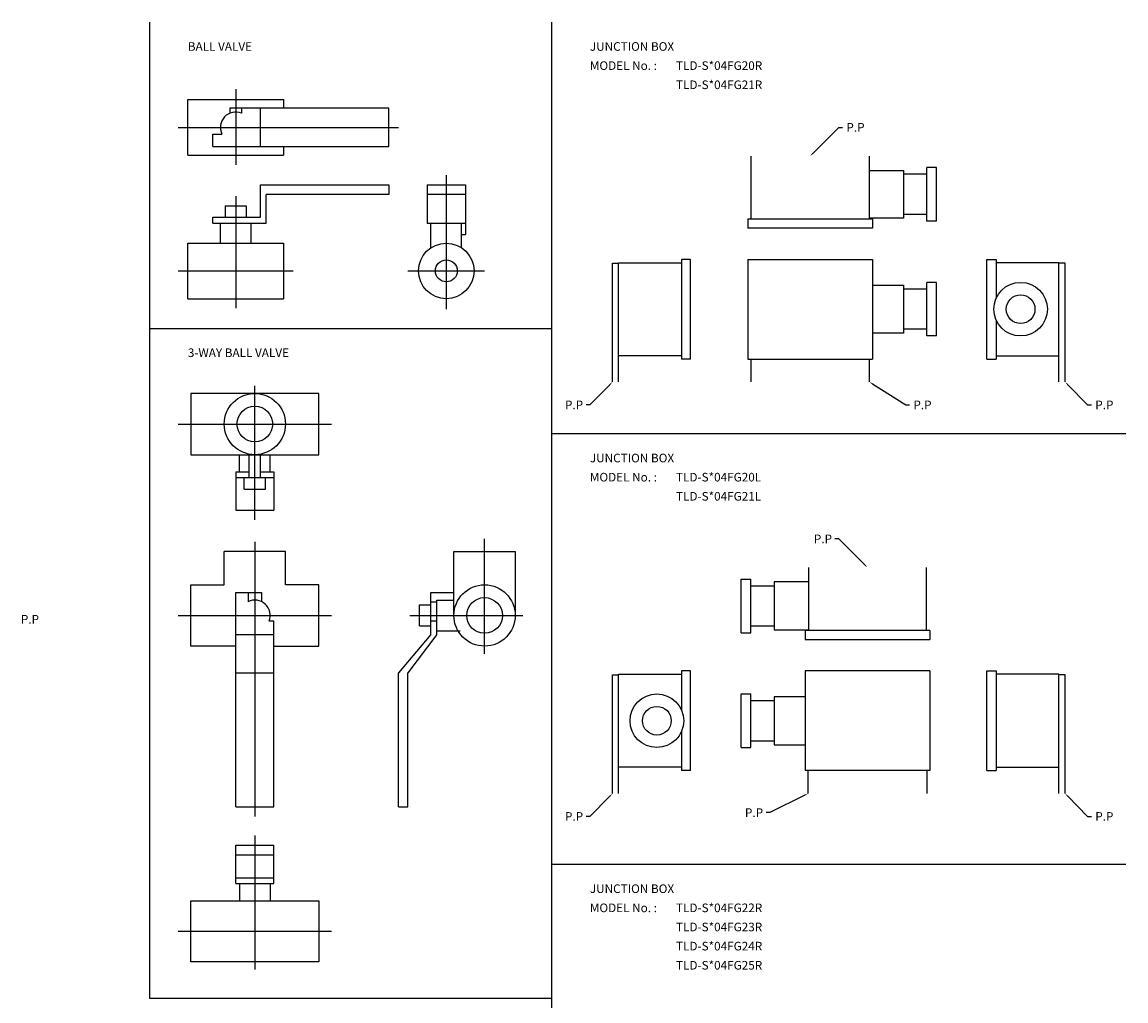
# Model space of a CAD drawing. Extents: x 29 to 1400, y 32 to 1100.
# Drawn here: x 823 to 1400, y 589 to 1100 of the extents above; entities that cross this region are included whole.
import ezdxf

# ---------------------------------------------------------------- set-up
doc = ezdxf.new("R2010")
doc.units = 0
doc.linetypes.add('CENTER', pattern=[0])
doc.layers.add('L-TYUSIN', color=1, linetype='CENTER')
doc.layers.add('L-ZISSEN', color=7, linetype='CONTINUOUS')

msp = doc.modelspace()

# ---------------------------------------------------------------- linework, layer by layer
at = {"layer": 'L-TYUSIN', "color": 0}
for p, q in [((890, 1100), (890, 590)), ((1100, 1100), (1100, 60)), ((935, 1065), (935, 1025.5)), ((905, 1045), (1020, 1045)), ((1045, 1020), (1045, 950)), ((935, 1009), (935, 950.5)), ((905, 970), (965, 970)), ((1025, 970), (1065, 970)), ((890, 940), (1100, 940)), ((945, 840), (945, 910)), ((905, 890), (985, 890)), ((1100, 885), (1400, 885)), ((945, 828.5), (945, 685)), ((1065, 770), (1065, 830)), ((905, 790), (985, 790)), ((1026, 790), (1085, 790)), ((945, 675), (945, 605)), ((1100, 660), (1400, 660)), ((905, 625), (985, 625)), ((890, 590), (1100, 590))]:
    msp.add_line(p, q, dxfattribs=at)
at = {"layer": 'L-ZISSEN', "color": 0}
for p, q in [((910, 1059.5), (960, 1059.5)), ((910, 1030.5), (910, 1059.5)), ((960, 1059.5), (960, 1055)), ((1015, 1055), (932, 1055)), ((932, 1055), (932, 1052.42)), ((938, 1055), (938, 1052.42)), ((948, 1035), (948, 1055)), ((1015, 1035), (1015, 1055)), ((1236.41, 1031.41), (1250, 1045)), ((1250, 1045), (1252, 1045)), ((923, 1035), (923, 1041.5)), ((923, 1041.5), (927.81, 1041.5)), ((923, 1035), (1015, 1035)), ((960, 1035), (960, 1030.5)), ((910, 1030.5), (960, 1030.5)), ((948, 1015), (1015, 1015)), ((948, 998), (948, 1015)), ((1015, 1015), (1015, 1010)), ((1035, 1015), (1055, 1015)), ((1035, 1015), (1035, 995)), ((1055, 1015), (1055, 989)), ((1015, 1010), (951, 1010)), ((951, 995), (951, 1010)), ((1055, 1010), (1035, 1010)), ((929.5, 1004), (940.5, 1004)), ((929.5, 1004), (929.5, 998)), ((940.5, 1004), (940.5, 998)), ((923, 995), (923, 998)), ((923, 998), (948, 998)), ((923, 995), (951, 995)), ((927, 984.5), (927, 995)), ((943, 984.5), (943, 995)), ((1035, 995), (1055, 995)), ((1037, 982.09), (1037, 995)), ((1053, 982.09), (1053, 995)), ((1053, 989), (1055, 989)), ((910, 955.5), (910, 984.5)), ((910, 984.5), (960, 984.5)), ((960, 984.5), (960, 955.5)), ((1172.6, 976.05), (1167.8, 976.05)), ((1202.45, 976.05), (1267.55, 976.05)), ((1327.4, 976.05), (1332.2, 976.05)), ((910, 955.5), (960, 955.5)), ((1172.6, 923.95), (1167.8, 923.95)), ((1202.45, 923.95), (1267.55, 923.95)), ((1327.4, 923.95), (1332.2, 923.95)), ((978.5, 906), (911.5, 906)), ((911.5, 906), (911.5, 874)), ((978.5, 874), (978.5, 906)), ((1130.4, 910.57), (1120, 900)), ((1267.69, 910.93), (1285, 900)), ((1369.6, 910.57), (1380, 900)), ((1120, 900), (1118, 900)), ((1285, 900), (1287, 900)), ((1380, 900), (1382, 900)), ((911.5, 874), (978.5, 874)), ((937, 865), (937, 874)), ((942, 862), (942, 874)), ((948, 862), (948, 874)), ((953, 865), (953, 874)), ((935, 865), (935, 845)), ((935, 865), (942, 865)), ((948, 865), (955, 865)), ((955, 865), (955, 845)), ((935, 862), (955, 862)), ((939.5, 856), (939.5, 862)), ((950.5, 856), (950.5, 862)), ((939.5, 856), (950.5, 856)), ((935, 845), (955, 845)), ((1250, 830), (1248, 830)), ((1263.59, 816.41), (1250, 830)), ((961, 823.5), (929, 823.5)), ((929, 806), (929, 823.5)), ((961, 806), (961, 823.5)), ((1049, 790), (1049, 823.5)), ((1049, 823.5), (1081, 823.5)), ((1081, 823.5), (1081, 790)), ((911.5, 774), (911.5, 806)), ((911.5, 806), (929, 806)), ((935, 690), (935, 802)), ((935, 802), (948.5, 802)), ((941.5, 802), (941.5, 797.19)), ((948.5, 802), (948.5, 797.19)), ((978.5, 806), (961, 806)), ((978.5, 774), (978.5, 806)), ((1037, 780), (1037, 802)), ((1037, 802), (1049, 802)), ((1037, 797.19), (1040, 797.19)), ((1040, 780), (1040, 798)), ((1040, 798), (1049, 798)), ((1031, 784.5), (1031, 795.5)), ((1031, 795.5), (1037, 795.5)), ((955, 787), (952.42, 787)), ((955, 690), (955, 787)), ((1031, 784.5), (1037, 784.5)), ((1040, 787), (1037, 787)), ((935, 780), (955, 780)), ((1037, 780), (1020, 760)), ((1040, 780), (1025, 760)), ((1040, 782), (1052.31, 782)), ((935, 774), (911.5, 774)), ((955, 774), (978.5, 774)), ((935, 760), (955, 760)), ((1020, 690), (1020, 760)), ((1025, 690), (1025, 760)), ((1172.6, 761.05), (1167.8, 761.05)), ((1297.55, 761.05), (1232.45, 761.05)), ((1327.4, 761.05), (1332.2, 761.05)), ((1332.2, 761.05), (1332.2, 708.95)), ((1172.6, 708.95), (1167.8, 708.95)), ((1297.55, 708.95), (1232.45, 708.95)), ((1327.4, 708.95), (1332.2, 708.95)), ((1130.4, 695.57), (1120, 685)), ((1232.21, 696.11), (1214, 687)), ((1369.6, 695.57), (1380, 685)), ((935, 690), (955, 690)), ((1020, 690), (1025, 690)), ((1214, 687), (1212, 687)), ((1120, 685), (1118, 685)), ((1380, 685), (1382, 685)), ((935, 650), (935, 670)), ((935, 670), (955, 670)), ((955, 650), (955, 670)), ((935, 665), (955, 665)), ((935, 653), (955, 653)), ((935, 650), (955, 650)), ((937, 650), (937, 641)), ((953, 650), (953, 641)), ((911.5, 609), (911.5, 641)), ((911.5, 641), (978.5, 641)), ((978.5, 641), (978.5, 609)), ((978.5, 609), (911.5, 609))]:
    msp.add_line(p, q, dxfattribs=at)
at = {"layer": 'L-ZISSEN', "color": 0, "linetype": 'CONTINUOUS'}
for p, q in [((1204.2, 997.2), (1204.2, 1030)), ((1265.8, 1030), (1265.8, 997.2)), ((1265.8, 1022.5), (1283.8, 1022.5)), ((1283.8, 1022.5), (1283.8, 997.5)), ((1296, 996), (1296, 1024)), ((1301, 1024), (1296, 1024)), ((1301, 996), (1301, 1024)), ((1296, 1020.5), (1283.8, 1020.5)), ((1283.8, 997.5), (1265.8, 997.5)), ((1296, 999.5), (1283.8, 999.5)), ((1202.45, 997.2), (1202.45, 992.4)), ((1202.45, 997.2), (1267.55, 997.2)), ((1267.55, 992.4), (1202.45, 992.4)), ((1267.55, 997.2), (1267.55, 992.4)), ((1301, 996), (1296, 996)), ((1167.8, 976.05), (1167.8, 923.95)), ((1172.6, 923.95), (1172.6, 976.05)), ((1202.45, 976.05), (1202.45, 923.95)), ((1267.55, 976.05), (1267.55, 923.95)), ((1327.4, 923.95), (1327.4, 976.05)), ((1332.2, 976.05), (1332.2, 955.67)), ((1131.8, 974), (1135, 974)), ((1131.8, 912), (1131.8, 974)), ((1135, 974.3), (1167.8, 974.3)), ((1135, 912), (1135, 974.3)), ((1365, 974.3), (1332.2, 974.3)), ((1365, 912), (1365, 974.3)), ((1368.2, 974), (1365, 974)), ((1368.2, 912), (1368.2, 974)), ((1301, 964), (1296, 964)), ((1296, 936), (1296, 964)), ((1301, 936), (1301, 964)), ((1267.55, 962.5), (1283.8, 962.5)), ((1283.8, 962.5), (1283.8, 937.5)), ((1296, 960.5), (1283.8, 960.5)), ((1332.2, 944.33), (1332.2, 923.95)), ((1283.8, 937.5), (1267.55, 937.5)), ((1296, 939.5), (1283.8, 939.5)), ((1301, 936), (1296, 936)), ((1167.8, 925.7), (1135, 925.7)), ((1204, 923.95), (1204, 912)), ((1266, 912), (1266, 923.95)), ((1332.2, 925.7), (1365, 925.7)), ((1234.2, 815), (1234.2, 782.2)), ((1295.8, 782.2), (1295.8, 815)), ((1199, 809), (1204, 809)), ((1199, 781), (1199, 809)), ((1204, 781), (1204, 809)), ((1216.2, 807.5), (1216.2, 782.5)), ((1234.2, 807.5), (1216.2, 807.5)), ((1204, 805.5), (1216.2, 805.5)), ((1204, 784.5), (1216.2, 784.5)), ((1199, 781), (1204, 781)), ((1216.2, 782.5), (1234.2, 782.5)), ((1297.55, 782.2), (1232.45, 782.2)), ((1232.45, 782.2), (1232.45, 777.4)), ((1297.55, 782.2), (1297.55, 777.4)), ((1232.45, 777.4), (1297.55, 777.4)), ((1131.8, 697), (1131.8, 759)), ((1131.8, 759), (1135, 759)), ((1135, 697), (1135, 759.3)), ((1135, 759.3), (1167.8, 759.3)), ((1167.8, 761.05), (1167.8, 740.67)), ((1172.6, 708.95), (1172.6, 761.05)), ((1232.45, 761.05), (1232.45, 708.95)), ((1297.55, 761.05), (1297.55, 708.95)), ((1327.4, 708.95), (1327.4, 761.05)), ((1365, 759.3), (1332.2, 759.3)), ((1365, 697), (1365, 759.3)), ((1368.2, 759), (1365, 759)), ((1368.2, 697), (1368.2, 759)), ((1199, 721), (1199, 749)), ((1199, 749), (1204, 749)), ((1204, 721), (1204, 749)), ((1204, 745.5), (1216.2, 745.5)), ((1232.45, 747.5), (1216.2, 747.5)), ((1216.2, 747.5), (1216.2, 722.5)), ((1167.8, 729.33), (1167.8, 708.95)), ((1199, 721), (1204, 721)), ((1204, 724.5), (1216.2, 724.5)), ((1216.2, 722.5), (1232.45, 722.5)), ((1167.8, 710.7), (1135, 710.7)), ((1332.2, 710.7), (1365, 710.7)), ((1234, 697), (1234, 708.95)), ((1296, 708.95), (1296, 697))]:
    msp.add_line(p, q, dxfattribs=at)
at = {"layer": 'L-ZISSEN', "color": 0}
for centre, radius in [((1045, 970), 14.5), ((1045, 970), 5.72), ((945, 890), 16), ((945, 890), 9.32), ((1065, 790), 16), ((1065, 790), 9.32)]:
    msp.add_circle(centre, radius, dxfattribs=at)
at = {"layer": 'L-ZISSEN', "color": 0, "linetype": 'CONTINUOUS'}
for centre, radius in [((1345, 950), 14), ((1345, 950), 7.5), ((1155, 735), 14), ((1155, 735), 7.5)]:
    msp.add_circle(centre, radius, dxfattribs=at)
at = {"layer": 'L-ZISSEN', "color": 0}
for centre, start, end in [((935, 1045), 67.97569, 205.94448), ((945, 790), 337.97569, 115.94448)]:
    msp.add_arc(centre, 8, start, end, dxfattribs=at)
for points in [[(1236.65, 1031.18), (1236.18, 1031.65), (1235, 1030)], [(1130.16, 910.81), (1130.64, 910.34), (1131.8, 912)], [(1267.51, 910.65), (1267.87, 911.21), (1266, 912)], [(1369.36, 910.34), (1369.84, 910.81), (1368.2, 912)], [(1263.82, 816.65), (1263.35, 816.18), (1265, 815)], [(1130.16, 695.81), (1130.64, 695.34), (1131.8, 697)], [(1232.06, 696.4), (1232.36, 695.81), (1234, 697)], [(1369.36, 695.34), (1369.84, 695.81), (1368.2, 697)]]:
    msp.add_solid(points, dxfattribs=at)

# ---------------------------------------------------------------- texts
for s, p in [('BALL VALVE', (910, 1085)), ('JUNCTION BOX', (1120, 1085)), ('MODEL No. :', (1120, 1075)), ('TLD-S*04FG20R', (1165, 1075)), ('TLD-S*04FG21R', (1165, 1065)), ('P.P', (1254, 1042.75)), ('3-WAY BALL VALVE', (910, 925)), ('P.P', (1107, 897.75)), ('P.P', (1289, 897.75)), ('P.P', (1384, 897.75)), ('JUNCTION BOX', (1120, 870)), ('TLD-S*04FG20L', (1165, 860)), ('MODEL No. :', (1120, 860)), ('TLD-S*04FG21L', (1165, 850)), ('P.P', (1237, 827.75)), ('P.P', (822.8, 785.75)), ('P.P', (1107, 682.75)), ('P.P', (1201, 684.75)), ('P.P', (1384, 682.75)), ('JUNCTION BOX', (1120, 645)), ('MODEL No. :', (1120, 635)), ('TLD-S*04FG22R', (1165, 635)), ('TLD-S*04FG23R', (1165, 625)), ('TLD-S*04FG24R', (1165, 615)), ('TLD-S*04FG25R', (1165, 605))]:
    msp.add_text(s, height=4.5, dxfattribs=at).set_placement(p)

doc.saveas('drawing.dxf')
